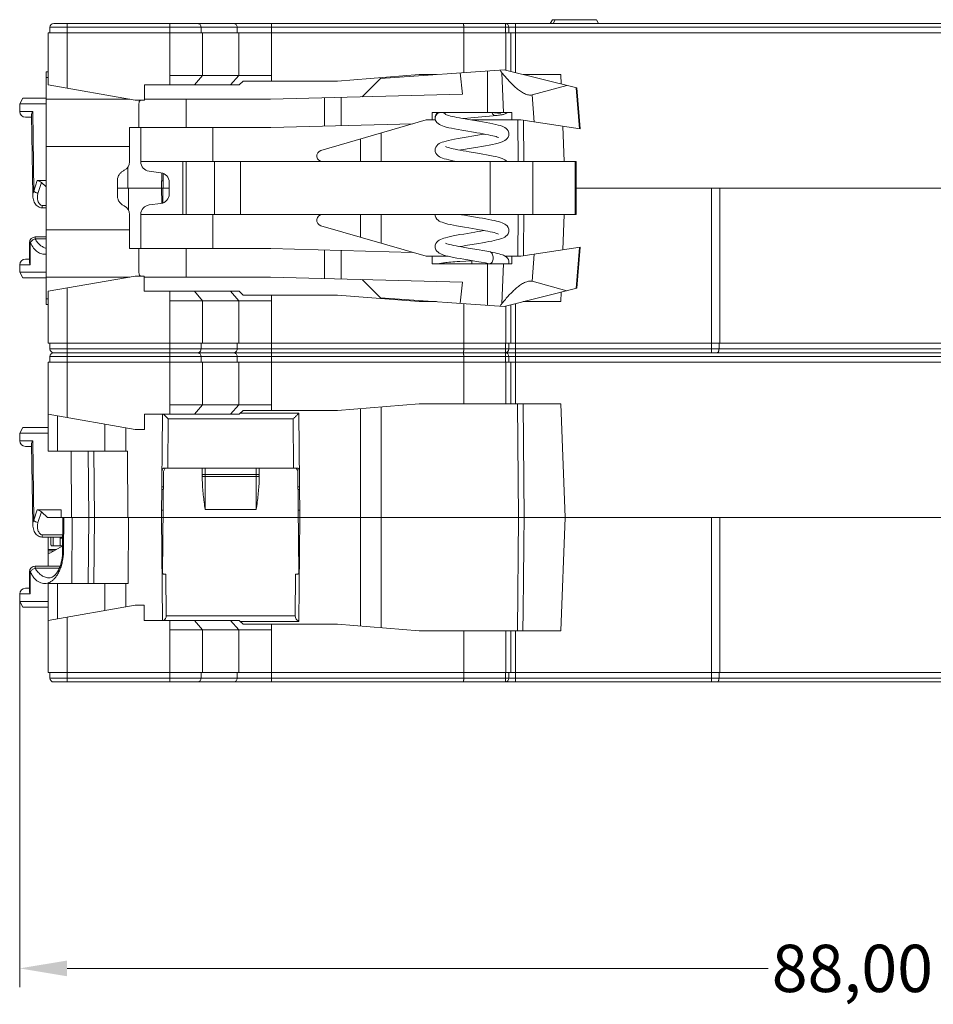
# Model space of a CAD drawing. Units: millimetres. Extents: x -27 to 633, y -79 to 430.
# Drawn here: x 122 to 171, y 312 to 364 of the extents above; entities that cross this region are included whole.
import ezdxf

# ---------------------------------------------------------------- set-up
doc = ezdxf.new("R2010")
doc.units = ezdxf.units.MM
doc.header["$LTSCALE"] = 32.67
doc.layers.get('0').update_dxf_attribs({"linetype": 'CONTINUOUS'})
doc.styles.get("Standard").update_dxf_attribs({"font": 'txt', "width": 0.8})

# ---------------------------------------------------------------- blocks, each defined once
blk = doc.blocks.new('_FILLED')
at = {"color": 0, "linetype": 'ByBlock'}
blk.add_solid([(0, 0), (-1, 0.166), (-1, -0.166)], dxfattribs=at)

msp = doc.modelspace()

# ---------------------------------------------------------------- linework, layer by layer
at = {"color": 7, "linetype": 'Continuous', "lineweight": 0}
for p, q in [((123.907, 363.738), (123.907, 363.438)), ((208.707, 363.738), (123.907, 363.738)), ((208.507, 363.938), (124.107, 363.938)), ((124.807, 360.514), (124.807, 363.938)), ((130.243, 361.188), (130.243, 363.938)), ((131.888, 363.738), (131.888, 363.438)), ((133.793, 363.738), (133.793, 363.438)), ((135.612, 361.188), (135.612, 363.938)), ((145.769, 363.738), (145.769, 363.438)), ((147.986, 363.738), (147.986, 363.438)), ((148.154, 363.738), (148.154, 363.438)), ((148.508, 361.337), (148.508, 363.938)), ((150.337, 363.938), (150.455, 364.138)), ((150.455, 364.138), (152.78, 364.138)), ((150.488, 363.938), (150.598, 364.138)), ((152.78, 364.138), (152.895, 363.938)), ((123.807, 360.688), (123.807, 363.438)), ((123.807, 363.438), (208.807, 363.438)), ((131.975, 361.188), (131.975, 363.438)), ((133.88, 361.188), (133.88, 363.438)), ((145.777, 361.339), (145.777, 363.438)), ((148.001, 361.464), (148.001, 363.438)), ((148.254, 361.401), (148.254, 363.438)), ((123.707, 349.088), (123.707, 361.388)), ((123.807, 361.388), (123.707, 361.388)), ((130.243, 361.188), (130.243, 360.688)), ((130.243, 361.188), (135.612, 361.188)), ((131.542, 360.688), (131.975, 361.188)), ((133.447, 360.688), (133.88, 361.188)), ((135.612, 360.888), (135.612, 361.188)), ((143.407, 361.238), (139.107, 360.888)), ((141.366, 361.03), (147.907, 361.488)), ((144.332, 361.238), (143.407, 361.238)), ((145.579, 361.325), (145.707, 360.203)), ((147.027, 361.426), (147.027, 359.238)), ((147.869, 359.238), (147.786, 361.337)), ((147.907, 361.488), (151.748, 360.528)), ((148.907, 361.238), (150.907, 361.238)), ((150.925, 360.733), (150.907, 361.238)), ((123.807, 361.088), (123.707, 361.088)), ((123.807, 360.688), (128.407, 359.888)), ((128.9, 359.888), (128.907, 360.688)), ((128.907, 360.688), (133.907, 360.688)), ((133.907, 360.688), (134.107, 360.888)), ((134.107, 360.888), (139.107, 360.888)), ((141.366, 361.03), (140.407, 360.065)), ((141.366, 361.03), (141.366, 361.072)), ((151.215, 360.661), (149.383, 360.165)), ((135.565, 359.938), (145.707, 360.203)), ((149.383, 360.165), (149.496, 358.73)), ((151.709, 360.537), (151.879, 358.371)), ((151.918, 358.365), (151.748, 360.528)), ((122.48, 359.988), (122.307, 359.688)), ((122.307, 359.288), (122.307, 359.688)), ((123.707, 359.688), (122.307, 359.688)), ((123.707, 359.988), (122.48, 359.988)), ((128.12, 359.938), (123.707, 359.938)), ((128.407, 359.888), (128.9, 359.888)), ((128.607, 359.683), (128.607, 358.438)), ((128.901, 359.938), (135.565, 359.938)), ((131.107, 359.938), (131.107, 358.438)), ((138.407, 360.012), (138.407, 358.512)), ((139.287, 360.035), (139.287, 358.535)), ((122.307, 359.285), (122.994, 359.285)), ((122.994, 354.867), (122.93, 359.097)), ((123.057, 355.082), (122.994, 359.285)), ((144.107, 359.238), (144.107, 358.838)), ((144.107, 359.238), (148.307, 359.238)), ((144.299, 359.11), (144.265, 359.018)), ((144.352, 359.187), (144.299, 359.11)), ((144.408, 359.238), (144.352, 359.187)), ((144.801, 359.133), (144.8, 359.133)), ((144.821, 359.123), (144.801, 359.133)), ((144.86, 359.108), (144.821, 359.123)), ((144.915, 359.089), (144.86, 359.108)), ((144.985, 359.069), (144.915, 359.089)), ((145.07, 359.047), (144.985, 359.069)), ((145.169, 359.024), (145.07, 359.047)), ((146.732, 359.01), (147.322, 359.062)), ((147.19, 359.238), (147.272, 359.231)), ((147.272, 359.231), (147.339, 359.226)), ((147.322, 359.062), (147.478, 359.076)), ((147.339, 359.226), (147.401, 359.22)), ((147.401, 359.22), (147.458, 359.214)), ((147.458, 359.214), (147.511, 359.209)), ((147.478, 359.076), (147.541, 359.082)), ((147.511, 359.209), (147.558, 359.204)), ((147.541, 359.082), (147.608, 359.089)), ((147.558, 359.204), (147.599, 359.199)), ((147.599, 359.199), (147.635, 359.194)), ((147.608, 359.089), (147.667, 359.096)), ((147.635, 359.194), (147.665, 359.19)), ((147.665, 359.19), (147.689, 359.186)), ((147.667, 359.096), (147.719, 359.103)), ((147.689, 359.186), (147.706, 359.182)), ((147.706, 359.182), (147.716, 359.18)), ((147.716, 359.18), (147.716, 359.18)), ((147.719, 359.103), (147.765, 359.11)), ((147.765, 359.11), (147.806, 359.117)), ((147.806, 359.117), (147.844, 359.124)), ((147.844, 359.124), (147.879, 359.133)), ((147.879, 359.133), (147.915, 359.144)), ((147.915, 359.144), (147.954, 359.159)), ((147.954, 359.159), (147.998, 359.182)), ((147.998, 359.182), (148.046, 359.217)), ((148.046, 359.217), (148.066, 359.238)), ((148.307, 358.838), (148.307, 359.238)), ((122.931, 358.988), (122.607, 358.988)), ((135.585, 358.438), (143.079, 358.634)), ((138.224, 357.226), (143.782, 358.838)), ((143.782, 358.838), (144.276, 358.838)), ((144.265, 359.018), (144.257, 358.944)), ((144.257, 358.944), (144.263, 358.883)), ((144.263, 358.883), (144.286, 358.805)), ((144.286, 358.805), (144.311, 358.756)), ((144.311, 358.755), (144.311, 358.756)), ((144.311, 358.755), (144.351, 358.702)), ((144.351, 358.702), (144.414, 358.643)), ((144.414, 358.643), (144.484, 358.596)), ((144.484, 358.596), (144.56, 358.558)), ((144.56, 358.558), (144.644, 358.524)), ((144.644, 358.524), (144.74, 358.493)), ((145.281, 358.999), (145.169, 359.024)), ((145.406, 358.974), (145.281, 358.999)), ((145.542, 358.949), (145.406, 358.974)), ((145.69, 358.922), (145.542, 358.949)), ((145.848, 358.894), (145.69, 358.922)), ((145.741, 358.913), (145.809, 358.921)), ((145.809, 358.921), (145.97, 358.938)), ((146.015, 358.866), (145.848, 358.894)), ((145.97, 358.938), (146.143, 358.956)), ((146.56, 358.776), (146.015, 358.866)), ((146.143, 358.956), (146.33, 358.974)), ((146.187, 358.838), (148.782, 358.838)), ((146.33, 358.974), (146.528, 358.992)), ((146.528, 358.992), (146.732, 359.01)), ((146.755, 358.742), (146.56, 358.776)), ((146.952, 358.707), (146.755, 358.742)), ((147.141, 358.672), (146.952, 358.707)), ((147.313, 358.637), (147.141, 358.672)), ((147.464, 358.603), (147.313, 358.637)), ((147.592, 358.57), (147.464, 358.603)), ((147.701, 358.538), (147.592, 358.57)), ((147.793, 358.506), (147.701, 358.538)), ((148.628, 358.838), (148.647, 356.638)), ((148.782, 358.838), (151.918, 358.365)), ((148.947, 356.638), (148.928, 358.816)), ((128.107, 356.625), (128.107, 358.438)), ((135.585, 358.438), (128.107, 358.438)), ((128.707, 356.625), (128.707, 358.438)), ((132.507, 358.438), (132.507, 356.638)), ((141.414, 356.638), (141.412, 358.151)), ((144.74, 358.493), (144.85, 358.461)), ((144.85, 358.461), (144.977, 358.43)), ((144.977, 358.43), (145.123, 358.398)), ((145.123, 358.398), (145.289, 358.364)), ((145.289, 358.364), (145.476, 358.329)), ((145.476, 358.329), (145.677, 358.293)), ((145.677, 358.293), (145.883, 358.258)), ((145.883, 358.258), (146.28, 358.193)), ((146.311, 358.002), (145.892, 357.932)), ((146.28, 358.193), (146.463, 358.162)), ((146.507, 358.034), (146.311, 358.002)), ((146.463, 358.162), (146.635, 358.133)), ((146.688, 358.065), (146.507, 358.034)), ((146.635, 358.133), (146.795, 358.104)), ((146.849, 358.094), (146.688, 358.065)), ((146.795, 358.104), (146.943, 358.077)), ((146.943, 358.077), (147.079, 358.051)), ((147.079, 358.051), (147.2, 358.025)), ((147.2, 358.025), (147.308, 358.001)), ((147.308, 358.001), (147.4, 357.978)), ((147.873, 358.473), (147.793, 358.506)), ((147.944, 358.435), (147.873, 358.473)), ((148.01, 358.389), (147.944, 358.435)), ((148.07, 358.33), (148.01, 358.389)), ((148.119, 358.256), (148.07, 358.33)), ((148.15, 358.167), (148.119, 358.256)), ((148.12, 357.937), (148.15, 358.025)), ((148.157, 358.094), (148.15, 358.167)), ((148.15, 358.025), (148.157, 358.095)), ((151.073, 356.638), (151.006, 358.503)), ((140.314, 356.638), (140.313, 357.832)), ((144.344, 357.479), (144.295, 357.403)), ((144.405, 357.539), (144.344, 357.479)), ((144.473, 357.586), (144.405, 357.539)), ((144.546, 357.625), (144.473, 357.586)), ((144.629, 357.659), (144.546, 357.625)), ((144.724, 357.691), (144.629, 357.659)), ((144.835, 357.724), (144.724, 357.691)), ((144.966, 357.756), (144.835, 357.724)), ((145.118, 357.79), (144.966, 357.756)), ((145.289, 357.825), (145.118, 357.79)), ((145.479, 357.86), (145.289, 357.825)), ((145.681, 357.896), (145.479, 357.86)), ((145.892, 357.932), (145.681, 357.896)), ((146.917, 357.475), (147.108, 357.511)), ((147.108, 357.511), (147.286, 357.546)), ((147.286, 357.546), (147.445, 357.582)), ((147.4, 357.978), (147.477, 357.956)), ((147.445, 357.582), (147.583, 357.616)), ((147.477, 357.956), (147.537, 357.937)), ((147.537, 357.937), (147.582, 357.92)), ((147.582, 357.92), (147.608, 357.909)), ((147.583, 357.616), (147.698, 357.65)), ((147.608, 357.909), (147.611, 357.907)), ((147.698, 357.65), (147.794, 357.683)), ((147.794, 357.683), (147.875, 357.717)), ((147.875, 357.717), (147.946, 357.755)), ((147.946, 357.755), (148.012, 357.802)), ((148.012, 357.802), (148.072, 357.862)), ((148.072, 357.862), (148.12, 357.937)), ((128.107, 357.438), (123.707, 357.438)), ((144.264, 357.314), (144.257, 357.244)), ((144.257, 357.245), (144.264, 357.174)), ((144.295, 357.403), (144.264, 357.314)), ((144.264, 357.174), (144.295, 357.085)), ((144.295, 357.085), (144.347, 357.007)), ((144.347, 357.007), (144.412, 356.944)), ((144.807, 357.43), (144.804, 357.431)), ((144.835, 357.418), (144.807, 357.43)), ((144.88, 357.401), (144.835, 357.418)), ((144.941, 357.382), (144.88, 357.401)), ((145.017, 357.361), (144.941, 357.382)), ((145.106, 357.338), (145.017, 357.361)), ((145.209, 357.315), (145.106, 357.338)), ((145.323, 357.291), (145.209, 357.315)), ((145.45, 357.266), (145.323, 357.291)), ((145.588, 357.24), (145.45, 357.266)), ((145.565, 357.244), (145.615, 357.254)), ((145.736, 357.214), (145.588, 357.24)), ((145.615, 357.254), (145.775, 357.282)), ((145.893, 357.187), (145.736, 357.214)), ((145.775, 357.282), (145.946, 357.311)), ((146.059, 357.159), (145.893, 357.187)), ((145.946, 357.311), (146.516, 357.406)), ((146.597, 357.069), (146.059, 357.159)), ((146.516, 357.406), (146.718, 357.44)), ((146.785, 357.037), (146.597, 357.069)), ((146.718, 357.44), (146.917, 357.475)), ((146.975, 357.003), (146.785, 357.037)), ((147.158, 356.969), (146.975, 357.003)), ((147.326, 356.934), (147.158, 356.969)), ((128.707, 356.638), (151.707, 356.638)), ((130.929, 353.838), (130.929, 356.638)), ((131.107, 353.838), (131.107, 356.638)), ((132.607, 353.838), (132.607, 356.638)), ((133.979, 353.838), (133.979, 356.638)), ((144.412, 356.944), (144.484, 356.896)), ((144.484, 356.896), (144.562, 356.857)), ((144.562, 356.857), (144.648, 356.823)), ((144.648, 356.823), (144.744, 356.791)), ((144.744, 356.791), (144.853, 356.761)), ((144.853, 356.761), (144.978, 356.73)), ((144.978, 356.73), (145.119, 356.698)), ((145.119, 356.698), (145.279, 356.666)), ((145.279, 356.666), (145.429, 356.638)), ((147.163, 353.838), (147.163, 356.638)), ((147.472, 356.901), (147.326, 356.934)), ((147.598, 356.869), (147.472, 356.901)), ((147.704, 356.837), (147.598, 356.869)), ((147.795, 356.806), (147.704, 356.837)), ((147.875, 356.772), (147.795, 356.806)), ((147.947, 356.733), (147.875, 356.772)), ((148.013, 356.686), (147.947, 356.733)), ((148.061, 356.638), (148.013, 356.686)), ((149.427, 353.838), (149.427, 356.638)), ((151.659, 353.838), (151.659, 356.638)), ((151.707, 353.838), (151.707, 356.638)), ((128.024, 355.238), (128.018, 356.343)), ((129.141, 356.13), (129.773, 356.046)), ((129.809, 355.238), (129.816, 356.036)), ((129.877, 354.456), (129.89, 356.013)), ((123.057, 355.082), (123.237, 355.638)), ((123.237, 355.638), (123.707, 355.638)), ((123.274, 354.96), (123.457, 355.525)), ((123.707, 355.301), (123.457, 355.525)), ((127.473, 354.804), (127.473, 355.671)), ((130.207, 355.55), (130.207, 354.925)), ((127.473, 355.238), (129.883, 355.238)), ((128.062, 355.238), (128.056, 354.068)), ((129.809, 355.238), (129.816, 354.44)), ((130.207, 355.238), (129.883, 355.238)), ((151.707, 355.238), (210.307, 355.238)), ((158.86, 346.538), (158.86, 355.238)), ((159.307, 347.038), (159.307, 355.238)), ((122.994, 354.867), (122.994, 354.843)), ((122.994, 354.843), (123, 354.767)), ((123, 354.767), (123.012, 354.695)), ((123.012, 354.695), (123.028, 354.625)), ((123.028, 354.625), (123.05, 354.559)), ((123.05, 354.559), (123.077, 354.497)), ((123.077, 354.497), (123.108, 354.439)), ((123.108, 354.439), (123.145, 354.385)), ((123.145, 354.385), (123.186, 354.337)), ((129.141, 354.346), (129.773, 354.43)), ((123.186, 354.337), (123.23, 354.295)), ((123.23, 354.295), (123.278, 354.26)), ((123.278, 354.26), (123.328, 354.233)), ((123.328, 354.233), (123.379, 354.214)), ((123.379, 354.214), (123.429, 354.201)), ((123.429, 354.201), (123.481, 354.195)), ((123.481, 354.195), (123.5, 354.195)), ((123.5, 354.195), (123.5, 354.32)), ((123.707, 354.32), (123.5, 354.32)), ((123.707, 354.195), (123.5, 354.195)), ((128.107, 352.038), (128.107, 353.85)), ((128.707, 352.038), (128.707, 353.85)), ((128.707, 353.838), (151.707, 353.838)), ((132.507, 352.038), (132.507, 353.838)), ((140.314, 353.838), (140.312, 352.644)), ((141.414, 353.838), (141.411, 352.325)), ((144.258, 353.838), (144.266, 353.769)), ((145.655, 353.828), (145.603, 353.838)), ((148.647, 353.838), (148.628, 351.638)), ((151.073, 353.838), (151.006, 351.973)), ((144.266, 353.769), (144.299, 353.678)), ((144.299, 353.678), (144.351, 353.602)), ((144.351, 353.602), (144.412, 353.544)), ((144.412, 353.544), (144.479, 353.499)), ((144.479, 353.499), (144.55, 353.463)), ((144.55, 353.463), (144.629, 353.43)), ((144.629, 353.43), (144.719, 353.399)), ((144.719, 353.399), (144.822, 353.369)), ((144.822, 353.369), (144.939, 353.339)), ((144.939, 353.339), (145.072, 353.309)), ((145.815, 353.8), (145.655, 353.828)), ((145.988, 353.771), (145.815, 353.8)), ((146.579, 353.673), (145.988, 353.771)), ((146.767, 353.641), (146.579, 353.673)), ((146.943, 353.609), (146.767, 353.641)), ((147.105, 353.579), (146.943, 353.609)), ((147.254, 353.549), (147.105, 353.579)), ((147.388, 353.52), (147.254, 353.549)), ((147.508, 353.492), (147.388, 353.52)), ((147.615, 353.464), (147.508, 353.492)), ((147.709, 353.436), (147.615, 353.464)), ((147.793, 353.406), (147.709, 353.436)), ((147.868, 353.375), (147.793, 353.406)), ((147.937, 353.339), (147.868, 353.375)), ((148.003, 353.294), (147.937, 353.339)), ((128.107, 353.038), (123.707, 353.038)), ((138.224, 353.25), (143.782, 351.638)), ((145.072, 353.309), (145.224, 353.277)), ((145.224, 353.277), (145.397, 353.244)), ((145.397, 353.244), (145.594, 353.208)), ((145.769, 352.811), (145.57, 352.777)), ((145.594, 353.208), (145.811, 353.171)), ((145.973, 352.846), (145.769, 352.811)), ((145.811, 353.171), (146.032, 353.134)), ((146.169, 352.878), (145.973, 352.846)), ((146.032, 353.134), (146.431, 353.067)), ((146.349, 352.908), (146.169, 352.878)), ((146.517, 352.936), (146.349, 352.908)), ((146.431, 353.067), (146.605, 353.038)), ((146.675, 352.963), (146.517, 352.936)), ((146.605, 353.038), (146.766, 353.01)), ((146.823, 352.99), (146.675, 352.963)), ((146.766, 353.01), (146.913, 352.983)), ((146.849, 352.995), (146.823, 352.99)), ((146.913, 352.983), (147.048, 352.957)), ((147.048, 352.957), (147.171, 352.932)), ((147.171, 352.932), (147.282, 352.907)), ((147.282, 352.907), (147.379, 352.883)), ((147.379, 352.883), (147.461, 352.861)), ((147.461, 352.861), (147.527, 352.841)), ((147.527, 352.841), (147.576, 352.823)), ((147.576, 352.823), (147.606, 352.81)), ((147.606, 352.81), (147.609, 352.808)), ((148.064, 353.236), (148.003, 353.294)), ((148.116, 353.161), (148.064, 353.236)), ((148.064, 352.753), (148.116, 352.828)), ((148.149, 353.069), (148.116, 353.161)), ((148.116, 352.828), (148.149, 352.92)), ((148.157, 352.994), (148.149, 353.069)), ((148.149, 352.92), (148.157, 352.995)), ((122.827, 352.36), (122.817, 351.34)), ((122.867, 352.36), (122.827, 352.36)), ((122.867, 352.36), (122.856, 351.19)), ((123.127, 352.657), (123.127, 352.548)), ((123.707, 352.657), (123.127, 352.657)), ((123.707, 352.548), (123.127, 352.548)), ((144.298, 352.31), (144.265, 352.219)), ((144.35, 352.386), (144.298, 352.31)), ((144.412, 352.444), (144.35, 352.386)), ((144.478, 352.489), (144.412, 352.444)), ((144.549, 352.526), (144.478, 352.489)), ((144.626, 352.558), (144.549, 352.526)), ((144.714, 352.589), (144.626, 352.558)), ((144.815, 352.618), (144.714, 352.589)), ((144.808, 352.329), (144.804, 352.331)), ((144.838, 352.316), (144.808, 352.329)), ((144.932, 352.648), (144.815, 352.618)), ((144.886, 352.299), (144.838, 352.316)), ((144.95, 352.279), (144.886, 352.299)), ((145.064, 352.679), (144.932, 352.648)), ((145.03, 352.257), (144.95, 352.279)), ((145.215, 352.71), (145.064, 352.679)), ((145.384, 352.743), (145.215, 352.71)), ((145.57, 352.777), (145.384, 352.743)), ((145.973, 352.216), (146.563, 352.314)), ((146.563, 352.314), (146.754, 352.346)), ((146.754, 352.346), (146.932, 352.378)), ((146.932, 352.378), (147.096, 352.409)), ((147.096, 352.409), (147.247, 352.438)), ((147.247, 352.438), (147.383, 352.468)), ((147.383, 352.468), (147.505, 352.496)), ((147.505, 352.496), (147.613, 352.525)), ((147.613, 352.525), (147.708, 352.553)), ((147.708, 352.553), (147.792, 352.583)), ((147.792, 352.583), (147.868, 352.614)), ((147.868, 352.614), (147.937, 352.65)), ((147.937, 352.65), (148.003, 352.695)), ((148.003, 352.695), (148.064, 352.753)), ((135.585, 352.038), (128.107, 352.038)), ((128.607, 350.793), (128.607, 352.038)), ((131.107, 350.538), (131.107, 352.038)), ((135.585, 352.038), (143.079, 351.841)), ((138.407, 350.463), (138.407, 351.964)), ((139.287, 350.44), (139.287, 351.941)), ((144.265, 352.219), (144.257, 352.145)), ((144.257, 352.145), (144.265, 352.073)), ((144.265, 352.073), (144.296, 351.982)), ((144.296, 351.982), (144.348, 351.906)), ((144.348, 351.906), (144.411, 351.845)), ((144.411, 351.845), (144.48, 351.799)), ((144.48, 351.799), (144.553, 351.761)), ((144.553, 351.761), (144.634, 351.728)), ((145.126, 352.234), (145.03, 352.257)), ((145.237, 352.209), (145.126, 352.234)), ((145.363, 352.183), (145.237, 352.209)), ((145.503, 352.156), (145.363, 352.183)), ((145.657, 352.128), (145.503, 352.156)), ((145.565, 352.145), (145.641, 352.158)), ((145.641, 352.158), (145.8, 352.186)), ((145.823, 352.099), (145.657, 352.128)), ((145.8, 352.186), (145.973, 352.216)), ((146.001, 352.069), (145.823, 352.099)), ((146.584, 351.972), (146.001, 352.069)), ((146.786, 351.937), (146.584, 351.972)), ((146.986, 351.901), (146.786, 351.937)), ((147.165, 351.867), (146.986, 351.901)), ((147.291, 351.842), (147.165, 351.867)), ((147.423, 351.814), (147.291, 351.842)), ((147.542, 351.787), (147.423, 351.814)), ((147.646, 351.76), (147.542, 351.787)), ((147.735, 351.735), (147.646, 351.76)), ((148.782, 351.638), (151.918, 352.11)), ((151.709, 349.938), (151.879, 352.104)), ((151.748, 349.948), (151.918, 352.11)), ((122.818, 351.488), (122.607, 351.488)), ((144.946, 351.638), (143.782, 351.638)), ((144.107, 351.238), (144.107, 351.638)), ((144.107, 351.238), (148.307, 351.238)), ((144.512, 351.248), (144.483, 351.238)), ((144.552, 351.259), (144.512, 351.248)), ((144.595, 351.268), (144.552, 351.259)), ((144.643, 351.277), (144.595, 351.268)), ((144.634, 351.728), (144.727, 351.697)), ((144.696, 351.285), (144.643, 351.277)), ((144.758, 351.293), (144.696, 351.285)), ((144.727, 351.697), (144.833, 351.666)), ((144.826, 351.301), (144.758, 351.293)), ((144.903, 351.308), (144.826, 351.301)), ((144.833, 351.666), (144.952, 351.636)), ((144.988, 351.316), (144.903, 351.308)), ((144.952, 351.636), (145.086, 351.606)), ((145.083, 351.325), (144.988, 351.316)), ((145.189, 351.333), (145.083, 351.325)), ((145.086, 351.606), (145.235, 351.575)), ((145.305, 351.342), (145.189, 351.333)), ((145.235, 351.575), (145.401, 351.543)), ((145.432, 351.351), (145.305, 351.342)), ((145.401, 351.543), (145.582, 351.51)), ((145.57, 351.36), (145.432, 351.351)), ((145.878, 351.38), (145.57, 351.36)), ((145.582, 351.51), (145.78, 351.476)), ((145.78, 351.476), (145.992, 351.44)), ((146.228, 351.401), (145.878, 351.38)), ((145.992, 351.44), (146.449, 351.365)), ((146.207, 351.4), (146.207, 351.238)), ((146.449, 351.365), (146.685, 351.324)), ((146.685, 351.324), (146.917, 351.282)), ((146.917, 351.282), (147.123, 351.242)), ((147.027, 349.049), (147.027, 351.238)), ((147.123, 351.242), (147.143, 351.238)), ((147.811, 351.71), (147.735, 351.735)), ((147.869, 351.238), (147.786, 349.139)), ((147.875, 351.686), (147.811, 351.71)), ((147.932, 351.659), (147.875, 351.686)), ((147.986, 351.627), (147.932, 351.659)), ((147.968, 351.638), (148.782, 351.638)), ((148.039, 351.585), (147.986, 351.627)), ((148.089, 351.53), (148.039, 351.585)), ((148.129, 351.461), (148.089, 351.53)), ((148.152, 351.383), (148.129, 351.461)), ((148.144, 351.238), (148.149, 351.254)), ((148.149, 351.254), (148.157, 351.326)), ((148.157, 351.326), (148.152, 351.383)), ((148.307, 351.638), (148.307, 351.238)), ((149.383, 350.311), (149.496, 351.745)), ((122.307, 351.19), (122.856, 351.19)), ((122.307, 350.788), (122.307, 351.188)), ((122.48, 350.488), (122.307, 350.788)), ((123.707, 350.788), (122.307, 350.788)), ((123.707, 350.488), (122.48, 350.488)), ((128.12, 350.538), (123.707, 350.538)), ((123.807, 349.788), (128.407, 350.588)), ((128.407, 350.588), (128.88, 350.588)), ((128.88, 350.588), (128.887, 349.788)), ((128.88, 350.538), (135.565, 350.538)), ((135.565, 350.538), (145.707, 350.272)), ((141.366, 349.445), (140.407, 350.411)), ((145.579, 349.15), (145.707, 350.272)), ((151.215, 349.815), (149.383, 350.311)), ((123.807, 347.038), (123.807, 349.788)), ((124.807, 343.114), (124.807, 349.962)), ((128.887, 349.788), (133.907, 349.788)), ((130.243, 349.788), (130.243, 349.288)), ((131.975, 349.288), (131.542, 349.788)), ((133.88, 349.288), (133.447, 349.788)), ((133.907, 349.788), (134.107, 349.588)), ((147.907, 348.988), (151.748, 349.948)), ((150.925, 349.742), (150.907, 349.238)), ((123.807, 349.388), (123.707, 349.388)), ((130.243, 343.788), (130.243, 349.288)), ((130.243, 349.288), (135.612, 349.288)), ((131.975, 349.288), (131.975, 347.038)), ((133.88, 349.288), (133.88, 347.038)), ((134.107, 349.588), (139.107, 349.588)), ((135.612, 349.588), (135.612, 349.288)), ((135.612, 343.788), (135.612, 349.288)), ((139.107, 349.588), (143.407, 349.238)), ((141.366, 349.445), (141.366, 349.404)), ((141.366, 349.445), (147.907, 348.988)), ((144.332, 349.238), (143.407, 349.238)), ((150.907, 349.238), (148.907, 349.238)), ((123.807, 349.088), (123.707, 349.088)), ((145.777, 349.137), (145.777, 347.038)), ((148.001, 347.038), (148.001, 349.011)), ((148.254, 347.038), (148.254, 349.074)), ((148.508, 343.838), (148.508, 349.138)), ((123.807, 347.038), (208.807, 347.038)), ((123.907, 346.738), (123.907, 347.038)), ((123.907, 346.738), (208.707, 346.738)), ((131.888, 346.738), (131.888, 347.038)), ((133.793, 346.738), (133.793, 347.038)), ((145.769, 346.738), (145.769, 347.038)), ((147.986, 346.738), (147.986, 347.038)), ((148.154, 346.738), (148.154, 347.038)), ((159.26, 346.738), (159.26, 347.038)), ((123.807, 341.338), (123.807, 346.038)), ((123.807, 346.038), (208.807, 346.038)), ((123.907, 346.338), (123.907, 346.038)), ((208.707, 346.338), (123.907, 346.338)), ((208.507, 346.538), (124.107, 346.538)), ((131.888, 346.338), (131.888, 346.038)), ((131.975, 343.788), (131.975, 346.038)), ((133.793, 346.338), (133.793, 346.038)), ((133.88, 343.788), (133.88, 346.038)), ((145.769, 346.338), (145.769, 346.038)), ((145.777, 343.838), (145.777, 346.038)), ((147.986, 346.338), (147.986, 346.038)), ((148.001, 343.838), (148.001, 346.038)), ((148.154, 346.338), (148.154, 346.038)), ((148.254, 343.838), (148.254, 346.038)), ((130.243, 343.788), (130.243, 343.288)), ((130.243, 343.788), (135.612, 343.788)), ((131.542, 343.288), (131.975, 343.788)), ((133.447, 343.288), (133.88, 343.788)), ((133.907, 343.288), (134.107, 343.488)), ((134.107, 343.488), (139.107, 343.488)), ((135.612, 343.488), (135.612, 343.788)), ((143.407, 343.838), (139.107, 343.488)), ((140.316, 337.838), (140.308, 343.585)), ((141.416, 337.838), (141.408, 343.675)), ((148.254, 343.838), (143.407, 343.838)), ((148.261, 343.838), (150.907, 343.838)), ((148.607, 343.838), (148.66, 337.838)), ((148.96, 337.838), (148.907, 343.838)), ((151.123, 337.838), (150.907, 343.838)), ((123.807, 343.288), (128.407, 342.488)), ((124.307, 341.338), (124.307, 343.201)), ((128.9, 342.488), (128.907, 343.288)), ((128.907, 343.288), (133.907, 343.288)), ((129.809, 337.838), (129.857, 343.288)), ((130.132, 340.438), (130.155, 343.04)), ((136.76, 343.04), (130.155, 343.04)), ((137.057, 343.338), (133.957, 343.338)), ((136.783, 340.438), (136.76, 343.04)), ((137.105, 337.838), (137.057, 343.338)), ((122.48, 342.588), (122.307, 342.288)), ((123.807, 342.588), (122.48, 342.588)), ((126.811, 341.338), (126.809, 342.766)), ((127.911, 341.338), (127.909, 342.574)), ((128.407, 342.488), (128.9, 342.488)), ((122.307, 341.888), (122.307, 342.288)), ((123.807, 342.288), (122.307, 342.288)), ((122.307, 341.885), (122.994, 341.885)), ((123.057, 337.682), (122.994, 341.885)), ((122.931, 341.588), (122.607, 341.588)), ((122.994, 337.467), (122.93, 341.697)), ((123.807, 341.338), (128.006, 341.338)), ((125.035, 341.338), (125.053, 337.838)), ((125.961, 337.838), (125.931, 341.338)), ((126.231, 341.338), (126.261, 337.838)), ((128.024, 337.838), (128.006, 341.338)), ((129.936, 340.325), (130.002, 340.438)), ((129.938, 340.438), (136.977, 340.438)), ((131.957, 339.788), (131.957, 340.438)), ((132.107, 338.256), (132.107, 340.438)), ((134.807, 340.438), (134.807, 338.256)), ((134.957, 340.438), (134.957, 339.788)), ((136.978, 340.325), (136.913, 340.438)), ((129.857, 334.862), (129.904, 340.207)), ((134.807, 340.11), (132.107, 340.11)), ((134.807, 339.998), (132.107, 339.998)), ((137.057, 334.862), (137.01, 340.207)), ((129.823, 339.447), (129.897, 339.447)), ((137.017, 339.447), (137.091, 339.447)), ((123.057, 337.682), (123.237, 338.238)), ((123.237, 338.238), (124.498, 338.238)), ((124.498, 338.238), (124.501, 337.838)), ((134.807, 338.256), (132.107, 338.256)), ((123.274, 337.56), (123.457, 338.125)), ((123.779, 337.838), (123.457, 338.125)), ((123.779, 337.838), (129.883, 337.838)), ((124.595, 337.773), (124.577, 336.041)), ((124.595, 337.772), (124.598, 337.838)), ((124.636, 337.838), (124.618, 336.04)), ((125.07, 334.338), (125.088, 337.838)), ((125.931, 334.338), (125.961, 337.838)), ((126.231, 334.338), (126.261, 337.838)), ((128.062, 337.838), (128.045, 334.338)), ((129.809, 337.838), (129.857, 332.388)), ((137.031, 337.838), (129.883, 337.838)), ((137.031, 337.838), (210.307, 337.838)), ((137.105, 337.838), (137.057, 332.338)), ((140.315, 337.838), (140.308, 332.09)), ((141.415, 337.838), (141.407, 332)), ((148.66, 337.838), (148.607, 331.838)), ((148.96, 337.838), (148.955, 337.328)), ((151.123, 337.838), (150.907, 331.838)), ((158.86, 329.138), (158.86, 337.838)), ((159.307, 329.638), (159.307, 337.838)), ((122.994, 337.467), (122.994, 337.443)), ((122.994, 337.443), (123, 337.367)), ((123, 337.367), (123.012, 337.295)), ((123.012, 337.295), (123.028, 337.225)), ((123.028, 337.225), (123.05, 337.159)), ((123.05, 337.159), (123.077, 337.097)), ((123.077, 337.097), (123.108, 337.039)), ((123.108, 337.039), (123.145, 336.985)), ((123.145, 336.985), (123.186, 336.937)), ((123.186, 336.937), (123.23, 336.895)), ((123.23, 336.895), (123.278, 336.86)), ((123.278, 336.86), (123.328, 336.833)), ((123.328, 336.833), (123.379, 336.814)), ((123.379, 336.814), (123.429, 336.801)), ((123.429, 336.801), (123.481, 336.795)), ((123.481, 336.795), (123.5, 336.795)), ((123.5, 336.795), (123.5, 336.92)), ((124.586, 336.92), (123.5, 336.92)), ((124.585, 336.795), (123.5, 336.795)), ((123.807, 335.257), (123.807, 336.795)), ((124.453, 336.738), (124.584, 336.738)), ((124.58, 336.326), (123.907, 335.938)), ((123.965, 336.338), (124.58, 336.338)), ((123.807, 336.138), (124.254, 336.138)), ((123.807, 336.068), (124.132, 336.068)), ((123.807, 335.938), (123.907, 335.938)), ((124.551, 335.699), (124.532, 335.581)), ((124.566, 335.818), (124.551, 335.699)), ((124.574, 335.939), (124.566, 335.818)), ((124.577, 336.041), (124.574, 335.939)), ((124.618, 336.04), (124.577, 336.041)), ((123.127, 335.257), (123.127, 335.148)), ((124.443, 335.257), (123.127, 335.257)), ((124.4, 335.148), (123.127, 335.148)), ((124.399, 335.146), (124.355, 335.052)), ((124.44, 335.247), (124.399, 335.146)), ((124.476, 335.354), (124.44, 335.247)), ((124.506, 335.466), (124.476, 335.354)), ((124.532, 335.581), (124.506, 335.466)), ((122.827, 334.96), (122.817, 333.94)), ((122.867, 334.96), (122.827, 334.96)), ((122.867, 334.96), (122.856, 333.79)), ((123.917, 334.64), (123.878, 334.638)), ((123.879, 334.638), (123.878, 334.638)), ((123.97, 334.653), (123.917, 334.64)), ((124.025, 334.677), (123.97, 334.653)), ((124.082, 334.712), (124.025, 334.677)), ((124.14, 334.759), (124.082, 334.712)), ((124.198, 334.818), (124.14, 334.759)), ((124.253, 334.887), (124.198, 334.818)), ((124.306, 334.965), (124.253, 334.887)), ((124.355, 335.052), (124.306, 334.965)), ((129.938, 334.838), (130.035, 334.838)), ((130.035, 334.838), (130.055, 332.638)), ((136.879, 334.838), (136.86, 332.638)), ((136.879, 334.838), (136.976, 334.838)), ((122.818, 334.088), (122.607, 334.088)), ((123.807, 329.638), (123.807, 334.338)), ((123.807, 334.338), (128.045, 334.338)), ((124.307, 332.475), (124.307, 334.338)), ((126.81, 334.338), (126.809, 332.91)), ((127.91, 334.338), (127.909, 333.101)), ((122.307, 333.79), (122.856, 333.79)), ((122.307, 333.388), (122.307, 333.788)), ((122.48, 333.088), (122.307, 333.388)), ((123.807, 333.388), (122.307, 333.388)), ((123.807, 333.088), (122.48, 333.088)), ((123.807, 332.388), (128.407, 333.188)), ((128.407, 333.188), (128.88, 333.188)), ((128.88, 333.188), (128.887, 332.388)), ((124.807, 329.138), (124.807, 332.562)), ((130.055, 332.638), (136.86, 332.638)), ((128.887, 332.388), (133.907, 332.388)), ((130.243, 332.388), (130.243, 331.888)), ((131.975, 331.888), (131.542, 332.388)), ((133.88, 331.888), (133.447, 332.388)), ((133.907, 332.388), (134.107, 332.188)), ((133.957, 332.338), (137.057, 332.338)), ((134.107, 332.188), (139.107, 332.188)), ((135.612, 332.188), (135.612, 331.888)), ((139.107, 332.188), (143.407, 331.838)), ((130.243, 329.138), (130.243, 331.888)), ((130.243, 331.888), (135.612, 331.888)), ((131.975, 331.888), (131.975, 329.638)), ((133.88, 331.888), (133.88, 329.638)), ((135.612, 329.138), (135.612, 331.888)), ((143.407, 331.838), (148.254, 331.838)), ((145.777, 331.838), (145.777, 329.638)), ((148.001, 329.638), (148.001, 331.838)), ((148.254, 329.638), (148.254, 331.838)), ((148.261, 331.838), (150.907, 331.838)), ((148.508, 329.138), (148.508, 331.838)), ((123.807, 329.638), (208.807, 329.638)), ((123.907, 329.338), (123.907, 329.638)), ((131.888, 329.338), (131.888, 329.638)), ((133.793, 329.338), (133.793, 329.638)), ((145.769, 329.338), (145.769, 329.638)), ((147.986, 329.338), (147.986, 329.638)), ((148.154, 329.338), (148.154, 329.638)), ((159.26, 329.338), (159.26, 329.638)), ((123.907, 329.338), (208.707, 329.338)), ((124.107, 329.138), (208.507, 329.138))]:
    msp.add_line(p, q, dxfattribs=at)
at = {"color": 7, "lineweight": 0}
for p, q in [((122.307, 333.388), (122.307, 313.001)), ((124.807, 314.001), (161.849, 314.001))]:
    msp.add_line(p, q, dxfattribs=at)
at = {"color": 7, "linetype": 'Continuous', "lineweight": 0}
for centre, radius, start, end in [((124.107, 363.738), 0.2, 90, 180), ((147.954, 363.738), 0.2, 0, 90), ((155.152, 366.658), 9.087, 214.7959, 215.8448), ((122.607, 359.288), 0.3, 180, 270), ((144.579, 358.923), 0.313, 43.5055, 44.9479), ((144.578, 358.922), 0.314, 41.1989, 43.5052), ((144.572, 358.921), 0.308, 175.8603, 179.9899), ((138.307, 356.938), 0.3, 106.1721, 270), ((127.607, 356.625), 0.5, 296.3196, 360), ((129.207, 356.625), 0.5, 180, 262.4054), ((129.707, 355.55), 0.5, 0, 82.4054), ((129.707, 354.925), 0.5, 277.5946, 360), ((127.607, 353.85), 0.5, 0, 63.6804), ((129.207, 353.85), 0.5, 97.5946, 180), ((138.307, 353.538), 0.3, 90, 253.8279), ((123.127, 352.357), 0.3, 89.9999, 179.4227), ((122.607, 351.188), 0.3, 90, 180), ((155.152, 343.818), 9.087, 144.1552, 145.2041), ((124.107, 346.738), 0.2, 180, 270), ((147.954, 346.738), 0.2, 270, 360), ((124.107, 346.338), 0.2, 90, 180), ((147.954, 346.338), 0.2, 0, 90), ((122.607, 341.888), 0.3, 180, 270), ((130.144, 340.205), 0.24, 150, 179.5), ((136.77, 340.205), 0.24, 0.5, 30), ((129.857, 340.958), 1.654, 268.7778, 271.3539), ((137.057, 340.958), 1.654, 268.6461, 271.2222), ((123.127, 334.957), 0.3, 89.9999, 179.4227), ((122.607, 333.788), 0.3, 90, 180), ((124.107, 329.338), 0.2, 180, 270), ((147.954, 329.338), 0.2, 270, 360)]:
    msp.add_arc(centre, radius, start, end, dxfattribs=at)
for centre, major_axis, ratio, start_param, end_param in [((123.388, 355.438), (-0.199, 0.183), 0.410641, -1.539554, -0.421418), ((129.857, 356.138), (0, 0.52), 0.57735, -3.291185, -3.04263), ((148.612, 349.74), (0.252, 20.571), 0.014147, -1.477178, -1.370073), ((123.388, 338.038), (-0.199, 0.183), 0.410641, -1.539554, -0.421418), ((129.857, 338.738), (0, 0.52), 0.57735, -3.291185, -3.04263), ((137.057, 338.738), (0, 0.52), 0.57735, -3.240571, -2.991937), ((148.612, 332.34), (0.252, 20.571), 0.014147, -1.595032, -1.325711), ((129.755, 332.638), (0.214, -0.212), 0.991311, -0.204035, 0.785398), ((137.16, 332.638), (0.214, 0.212), 0.991311, 2.356194, 3.587154)]:
    msp.add_ellipse(centre, major_axis=major_axis, ratio=ratio, start_param=start_param, end_param=end_param, dxfattribs=at)
for points, knots in [([(131.715, 363.938), (131.738, 363.938), (131.784, 363.927), (131.842, 363.881), (131.879, 363.815), (131.888, 363.764), (131.888, 363.738)], [0, 0, 0, 0, 0.233216, 0.4766, 0.733673, 1, 1, 1, 1]), ([(133.62, 363.938), (133.643, 363.938), (133.69, 363.927), (133.747, 363.881), (133.785, 363.815), (133.793, 363.764), (133.793, 363.738)], [0, 0, 0, 0, 0.233216, 0.4766, 0.733673, 1, 1, 1, 1]), ([(145.753, 363.938), (145.754, 363.938), (145.755, 363.936), (145.758, 363.931), (145.76, 363.92), (145.763, 363.902), (145.765, 363.877), (145.767, 363.848), (145.768, 363.813), (145.769, 363.776), (145.769, 363.751), (145.769, 363.738)], [0, 0, 0, 0, 0.009058, 0.025177, 0.083251, 0.175532, 0.299046, 0.449303, 0.620666, 0.806601, 1, 1, 1, 1]), ([(147.954, 363.938), (147.956, 363.938), (147.96, 363.934), (147.964, 363.929), (147.968, 363.919), (147.972, 363.902), (147.977, 363.877), (147.981, 363.847), (147.985, 363.8), (147.986, 363.763), (147.986, 363.738)], [0, 0, 0, 0, 0.035168, 0.062462, 0.097454, 0.190752, 0.31337, 0.461317, 0.629304, 1, 1, 1, 1]), ([(147.786, 361.337), (147.846, 361.262), (147.967, 361.115), (148.156, 360.902), (148.353, 360.7), (148.557, 360.515), (148.734, 360.378), (148.88, 360.285), (148.987, 360.228), (149.093, 360.185), (149.196, 360.157), (149.293, 360.149), (149.355, 360.157), (149.383, 360.165)], [0, 0, 0, 0, 0.139537, 0.278415, 0.415898, 0.550769, 0.680847, 0.74302, 0.802417, 0.858282, 0.909917, 0.957005, 1, 1, 1, 1]), ([(128.607, 359.683), (128.607, 359.705), (128.61, 359.747), (128.623, 359.805), (128.647, 359.854), (128.67, 359.879), (128.683, 359.889)], [0, 0, 0, 0, 0.294774, 0.552189, 0.781928, 1, 1, 1, 1]), ([(122.93, 359.097), (122.929, 359.127), (122.944, 359.194), (122.974, 359.254), (122.994, 359.285)], [0, 0, 0, 0, 0.458171, 1, 1, 1, 1]), ([(144.265, 358.943), (144.268, 358.973), (144.281, 359.032), (144.337, 359.138), (144.462, 359.233), (144.619, 359.243), (144.731, 359.201), (144.779, 359.165), (144.8, 359.144)], [0, 0, 0, 0, 0.125992, 0.251772, 0.500507, 0.748884, 0.874376, 1, 1, 1, 1]), ([(147.251, 359.233), (147.262, 359.208), (147.289, 359.163), (147.344, 359.11), (147.409, 359.078), (147.456, 359.074), (147.478, 359.076)], [0, 0, 0, 0, 0.275166, 0.531103, 0.769919, 1, 1, 1, 1]), ([(144.311, 358.756), (144.296, 358.781), (144.273, 358.834), (144.265, 358.892), (144.265, 358.921)], [0, 0, 0, 0, 0.499831, 1, 1, 1, 1]), ([(127.473, 355.671), (127.473, 355.725), (127.494, 355.834), (127.573, 355.978), (127.688, 356.095), (127.78, 356.153), (127.829, 356.177)], [0, 0, 0, 0, 0.249613, 0.499546, 0.749703, 1, 1, 1, 1]), ([(122.994, 354.867), (122.993, 354.904), (123.003, 354.98), (123.036, 355.05), (123.057, 355.082)], [0, 0, 0, 0, 0.487711, 1, 1, 1, 1]), ([(123.057, 355.082), (123.068, 355.068), (123.096, 355.041), (123.166, 354.994), (123.229, 354.97), (123.274, 354.96)], [0, 0, 0, 0, 0.211214, 0.456989, 1, 1, 1, 1]), ([(123.5, 354.32), (123.482, 354.32), (123.448, 354.326), (123.402, 354.351), (123.365, 354.384), (123.325, 354.435), (123.288, 354.505), (123.26, 354.594), (123.245, 354.686), (123.242, 354.778), (123.25, 354.87), (123.264, 354.93), (123.274, 354.96)], [0, 0, 0, 0, 0.069321, 0.136784, 0.202196, 0.266072, 0.390795, 0.513487, 0.635181, 0.75649, 0.877909, 1, 1, 1, 1]), ([(127.473, 354.804), (127.473, 354.75), (127.494, 354.641), (127.573, 354.498), (127.688, 354.381), (127.78, 354.322), (127.829, 354.298)], [0, 0, 0, 0, 0.249613, 0.499546, 0.749703, 1, 1, 1, 1]), ([(122.867, 352.36), (122.892, 352.405), (122.951, 352.464), (123.045, 352.519), (123.099, 352.54), (123.127, 352.548)], [0, 0, 0, 0, 0.469944, 0.734417, 1, 1, 1, 1]), ([(123.707, 351.747), (123.669, 351.741), (123.591, 351.737), (123.473, 351.755), (123.358, 351.797), (123.246, 351.864), (123.139, 351.954), (122.999, 352.112), (122.916, 352.256), (122.867, 352.36)], [0, 0, 0, 0, 0.104192, 0.209, 0.317616, 0.432925, 0.557329, 0.692666, 1, 1, 1, 1]), ([(123.707, 352.059), (123.652, 352.073), (123.54, 352.117), (123.385, 352.221), (123.243, 352.366), (123.164, 352.484), (123.127, 352.548)], [0, 0, 0, 0, 0.220594, 0.456757, 0.71496, 1, 1, 1, 1]), ([(147.325, 351.555), (147.325, 351.592), (147.317, 351.664), (147.29, 351.748), (147.257, 351.803), (147.229, 351.834), (147.199, 351.857), (147.176, 351.865), (147.165, 351.867)], [0, 0, 0, 0, 0.300974, 0.576328, 0.698646, 0.809254, 0.908864, 1, 1, 1, 1]), ([(122.817, 351.34), (122.817, 351.315), (122.825, 351.263), (122.844, 351.215), (122.856, 351.19)], [0, 0, 0, 0, 0.475676, 1, 1, 1, 1]), ([(147.123, 351.242), (147.135, 351.239), (147.162, 351.239), (147.2, 351.253), (147.236, 351.28), (147.279, 351.336), (147.315, 351.429), (147.325, 351.511), (147.325, 351.555)], [0, 0, 0, 0, 0.091438, 0.186274, 0.291475, 0.41028, 0.68751, 1, 1, 1, 1]), ([(128.607, 350.793), (128.607, 350.77), (128.61, 350.728), (128.623, 350.67), (128.647, 350.621), (128.67, 350.596), (128.683, 350.586)], [0, 0, 0, 0, 0.294774, 0.552189, 0.781928, 1, 1, 1, 1]), ([(147.786, 349.139), (147.846, 349.213), (147.967, 349.36), (148.156, 349.573), (148.353, 349.775), (148.557, 349.961), (148.734, 350.098), (148.88, 350.19), (148.987, 350.247), (149.093, 350.291), (149.196, 350.318), (149.293, 350.327), (149.355, 350.318), (149.383, 350.311)], [0, 0, 0, 0, 0.139537, 0.278415, 0.415898, 0.550769, 0.680847, 0.74302, 0.802417, 0.858282, 0.909917, 0.957005, 1, 1, 1, 1]), ([(131.715, 346.538), (131.738, 346.538), (131.784, 346.549), (131.842, 346.594), (131.879, 346.66), (131.888, 346.712), (131.888, 346.738)], [0, 0, 0, 0, 0.233217, 0.4766, 0.733673, 1, 1, 1, 1]), ([(133.62, 346.538), (133.643, 346.538), (133.69, 346.549), (133.747, 346.594), (133.785, 346.66), (133.793, 346.712), (133.793, 346.738)], [0, 0, 0, 0, 0.233217, 0.4766, 0.733673, 1, 1, 1, 1]), ([(145.753, 346.538), (145.754, 346.538), (145.755, 346.539), (145.758, 346.544), (145.76, 346.555), (145.763, 346.573), (145.765, 346.598), (145.767, 346.628), (145.768, 346.662), (145.769, 346.699), (145.769, 346.725), (145.769, 346.738)], [0, 0, 0, 0, 0.009036, 0.025171, 0.083244, 0.175525, 0.299041, 0.449299, 0.620663, 0.8066, 1, 1, 1, 1]), ([(147.954, 346.538), (147.956, 346.538), (147.96, 346.541), (147.964, 346.547), (147.968, 346.557), (147.972, 346.573), (147.977, 346.598), (147.981, 346.628), (147.985, 346.675), (147.986, 346.712), (147.986, 346.738)], [0, 0, 0, 0, 0.035168, 0.062462, 0.097454, 0.190752, 0.31337, 0.461317, 0.629304, 1, 1, 1, 1]), ([(159.143, 346.538), (159.151, 346.538), (159.167, 346.54), (159.199, 346.554), (159.224, 346.583), (159.242, 346.621), (159.256, 346.67), (159.26, 346.71), (159.26, 346.738)], [0, 0, 0, 0, 0.094057, 0.188324, 0.401739, 0.53133, 0.676782, 1, 1, 1, 1]), ([(131.715, 346.538), (131.738, 346.538), (131.784, 346.527), (131.842, 346.481), (131.879, 346.415), (131.888, 346.364), (131.888, 346.338)], [0, 0, 0, 0, 0.233216, 0.4766, 0.733673, 1, 1, 1, 1]), ([(133.62, 346.538), (133.643, 346.538), (133.69, 346.527), (133.747, 346.481), (133.785, 346.415), (133.793, 346.364), (133.793, 346.338)], [0, 0, 0, 0, 0.233216, 0.4766, 0.733673, 1, 1, 1, 1]), ([(145.753, 346.538), (145.754, 346.538), (145.755, 346.536), (145.758, 346.531), (145.76, 346.52), (145.763, 346.502), (145.765, 346.477), (145.767, 346.448), (145.768, 346.413), (145.769, 346.376), (145.769, 346.351), (145.769, 346.338)], [0, 0, 0, 0, 0.009058, 0.025177, 0.083251, 0.175532, 0.299046, 0.449303, 0.620666, 0.806601, 1, 1, 1, 1]), ([(147.954, 346.538), (147.956, 346.538), (147.96, 346.534), (147.964, 346.529), (147.968, 346.519), (147.972, 346.502), (147.977, 346.477), (147.981, 346.447), (147.985, 346.4), (147.986, 346.363), (147.986, 346.338)], [0, 0, 0, 0, 0.035168, 0.062462, 0.097454, 0.190752, 0.31337, 0.461317, 0.629304, 1, 1, 1, 1]), ([(130.155, 343.04), (130.132, 343.063), (130.05, 343.146), (129.968, 343.228), (129.908, 343.288)], [0, 0, 0, 0, 0.273565, 1, 1, 1, 1]), ([(137.057, 343.338), (137.057, 343.338), (137.057, 343.337), (137.056, 343.336), (137.054, 343.335), (137.052, 343.333), (137.048, 343.329), (137.044, 343.325), (137.036, 343.317), (137.024, 343.306), (137.009, 343.29), (136.991, 343.273), (136.972, 343.253), (136.943, 343.225), (136.906, 343.187), (136.858, 343.14), (136.81, 343.09), (136.777, 343.057), (136.76, 343.04)], [0, 0, 0, 0, 0.00204, 0.004366, 0.007553, 0.016462, 0.028618, 0.043844, 0.061932, 0.105805, 0.158478, 0.218329, 0.28397, 0.354254, 0.505188, 0.665544, 0.831455, 1, 1, 1, 1]), ([(122.93, 341.697), (122.929, 341.727), (122.944, 341.794), (122.974, 341.854), (122.994, 341.885)], [0, 0, 0, 0, 0.458171, 1, 1, 1, 1]), ([(129.831, 340.297), (129.831, 340.305), (129.832, 340.322), (129.838, 340.353), (129.849, 340.384), (129.868, 340.41), (129.887, 340.426), (129.911, 340.436), (129.928, 340.438), (129.938, 340.438)], [0, 0, 0, 0, 0.120224, 0.24641, 0.49379, 0.614234, 0.735181, 0.861811, 1, 1, 1, 1]), ([(136.977, 340.438), (136.986, 340.438), (137.004, 340.436), (137.027, 340.426), (137.046, 340.41), (137.065, 340.384), (137.077, 340.353), (137.082, 340.322), (137.084, 340.305), (137.084, 340.297)], [0, 0, 0, 0, 0.138189, 0.264818, 0.385768, 0.506217, 0.753594, 0.87978, 1, 1, 1, 1]), ([(131.957, 340.068), (131.957, 340.075), (131.968, 340.085), (131.984, 340.092), (132.011, 340.101), (132.052, 340.108), (132.088, 340.11), (132.107, 340.11)], [0, 0, 0, 0, 0.120968, 0.21743, 0.339071, 0.644828, 1, 1, 1, 1]), ([(131.957, 339.99), (131.957, 339.99), (131.958, 339.991), (131.961, 339.991), (131.964, 339.992), (131.972, 339.993), (131.984, 339.994), (132.003, 339.995), (132.025, 339.996), (132.051, 339.997), (132.078, 339.997), (132.098, 339.998), (132.107, 339.998)], [0, 0, 0, 0, 0.007002, 0.022196, 0.046439, 0.079688, 0.172089, 0.296099, 0.447037, 0.619153, 0.80585, 1, 1, 1, 1]), ([(132.107, 338.256), (132.09, 338.385), (132.054, 338.641), (132.007, 339.025), (131.969, 339.407), (131.957, 339.662), (131.957, 339.788)], [0, 0, 0, 0, 0.252447, 0.503673, 0.753068, 1, 1, 1, 1]), ([(134.957, 340.068), (134.957, 340.075), (134.947, 340.085), (134.931, 340.092), (134.904, 340.101), (134.862, 340.108), (134.826, 340.11), (134.807, 340.11)], [0, 0, 0, 0, 0.120968, 0.21743, 0.339071, 0.644828, 1, 1, 1, 1]), ([(134.957, 339.99), (134.957, 339.99), (134.956, 339.991), (134.954, 339.991), (134.95, 339.992), (134.943, 339.993), (134.93, 339.994), (134.912, 339.995), (134.89, 339.996), (134.864, 339.997), (134.836, 339.997), (134.817, 339.998), (134.807, 339.998)], [0, 0, 0, 0, 0.007002, 0.022196, 0.046439, 0.079688, 0.172089, 0.296099, 0.447037, 0.619153, 0.80585, 1, 1, 1, 1]), ([(134.957, 339.788), (134.957, 339.662), (134.945, 339.407), (134.908, 339.025), (134.86, 338.641), (134.825, 338.385), (134.807, 338.256)], [0, 0, 0, 0, 0.246932, 0.496327, 0.747553, 1, 1, 1, 1]), ([(122.994, 337.467), (122.993, 337.504), (123.003, 337.58), (123.036, 337.65), (123.057, 337.682)], [0, 0, 0, 0, 0.487711, 1, 1, 1, 1]), ([(123.057, 337.682), (123.068, 337.668), (123.096, 337.641), (123.166, 337.594), (123.229, 337.57), (123.274, 337.56)], [0, 0, 0, 0, 0.211214, 0.456989, 1, 1, 1, 1]), ([(123.5, 336.92), (123.482, 336.92), (123.448, 336.926), (123.402, 336.951), (123.365, 336.984), (123.325, 337.035), (123.288, 337.105), (123.26, 337.194), (123.245, 337.286), (123.242, 337.378), (123.25, 337.47), (123.264, 337.53), (123.274, 337.56)], [0, 0, 0, 0, 0.069321, 0.136784, 0.202196, 0.266072, 0.390795, 0.513487, 0.635181, 0.75649, 0.877909, 1, 1, 1, 1]), ([(123.956, 336.794), (123.956, 336.764), (123.957, 336.705), (123.957, 336.619), (123.958, 336.552), (123.958, 336.503), (123.959, 336.47), (123.96, 336.441), (123.96, 336.414), (123.961, 336.392), (123.962, 336.373), (123.962, 336.36), (123.963, 336.351), (123.963, 336.347), (123.964, 336.343), (123.964, 336.34), (123.964, 336.339), (123.965, 336.338), (123.965, 336.338)], [0, 0, 0, 0, 0.199484, 0.388773, 0.56149, 0.639746, 0.711688, 0.776705, 0.834233, 0.883795, 0.924941, 0.95734, 0.970172, 0.980716, 0.988956, 0.994889, 0.998527, 1, 1, 1, 1]), ([(124.07, 336.338), (124.07, 336.338), (124.07, 336.339), (124.071, 336.34), (124.071, 336.343), (124.071, 336.347), (124.072, 336.351), (124.072, 336.36), (124.073, 336.373), (124.074, 336.392), (124.074, 336.414), (124.075, 336.441), (124.076, 336.47), (124.076, 336.503), (124.077, 336.552), (124.078, 336.619), (124.078, 336.705), (124.078, 336.764), (124.078, 336.794)], [0, 0, 0, 0, 0.001473, 0.005111, 0.011044, 0.019284, 0.029828, 0.04266, 0.075059, 0.116205, 0.165768, 0.223296, 0.288313, 0.360255, 0.438511, 0.611228, 0.800516, 1, 1, 1, 1]), ([(124.453, 336.794), (124.453, 336.764), (124.453, 336.705), (124.453, 336.619), (124.452, 336.552), (124.451, 336.503), (124.451, 336.47), (124.45, 336.441), (124.449, 336.414), (124.449, 336.392), (124.448, 336.373), (124.447, 336.36), (124.447, 336.351), (124.446, 336.347), (124.446, 336.343), (124.446, 336.34), (124.445, 336.339), (124.445, 336.338), (124.445, 336.338)], [0, 0, 0, 0, 0.199484, 0.388772, 0.561489, 0.639745, 0.711687, 0.776704, 0.834232, 0.883795, 0.924941, 0.95734, 0.970172, 0.980716, 0.988956, 0.994889, 0.998527, 1, 1, 1, 1]), ([(124.618, 336.04), (124.616, 335.854), (124.587, 335.579), (124.497, 335.235), (124.41, 335.008), (124.307, 334.81), (124.189, 334.645), (124.061, 334.514), (123.924, 334.418), (123.781, 334.357), (123.636, 334.334), (123.489, 334.349), (123.347, 334.401), (123.21, 334.489), (123.081, 334.613), (122.964, 334.772), (122.898, 334.894), (122.867, 334.96)], [0, 0, 0, 0, 0.176263, 0.258863, 0.33564, 0.405865, 0.469413, 0.526675, 0.578514, 0.626246, 0.671613, 0.716655, 0.763473, 0.813955, 0.869595, 0.931427, 1, 1, 1, 1]), ([(122.867, 334.96), (122.892, 335.005), (122.951, 335.064), (123.045, 335.119), (123.099, 335.14), (123.127, 335.148)], [0, 0, 0, 0, 0.469944, 0.734417, 1, 1, 1, 1]), ([(123.878, 334.638), (123.809, 334.638), (123.665, 334.66), (123.46, 334.76), (123.273, 334.925), (123.172, 335.068), (123.127, 335.148)], [0, 0, 0, 0, 0.219901, 0.452453, 0.709484, 1, 1, 1, 1]), ([(129.938, 334.838), (129.92, 334.838), (129.882, 334.845), (129.85, 334.866), (129.835, 334.878)], [0, 0, 0, 0, 0.483624, 1, 1, 1, 1]), ([(137.079, 334.878), (137.065, 334.866), (137.032, 334.845), (136.995, 334.838), (136.976, 334.838)], [0, 0, 0, 0, 0.516376, 1, 1, 1, 1]), ([(122.817, 333.94), (122.817, 333.915), (122.825, 333.863), (122.844, 333.815), (122.856, 333.79)], [0, 0, 0, 0, 0.475676, 1, 1, 1, 1]), ([(131.715, 329.138), (131.738, 329.138), (131.784, 329.149), (131.842, 329.194), (131.879, 329.26), (131.888, 329.312), (131.888, 329.338)], [0, 0, 0, 0, 0.233217, 0.4766, 0.733673, 1, 1, 1, 1]), ([(133.62, 329.138), (133.643, 329.138), (133.69, 329.149), (133.747, 329.194), (133.785, 329.26), (133.793, 329.312), (133.793, 329.338)], [0, 0, 0, 0, 0.233217, 0.4766, 0.733673, 1, 1, 1, 1]), ([(145.753, 329.138), (145.754, 329.138), (145.755, 329.139), (145.758, 329.144), (145.76, 329.155), (145.763, 329.173), (145.765, 329.198), (145.767, 329.228), (145.768, 329.262), (145.769, 329.299), (145.769, 329.325), (145.769, 329.338)], [0, 0, 0, 0, 0.009036, 0.025171, 0.083244, 0.175525, 0.299041, 0.449299, 0.620663, 0.8066, 1, 1, 1, 1]), ([(147.954, 329.138), (147.956, 329.138), (147.96, 329.141), (147.964, 329.147), (147.968, 329.157), (147.972, 329.173), (147.977, 329.198), (147.981, 329.228), (147.985, 329.275), (147.986, 329.312), (147.986, 329.338)], [0, 0, 0, 0, 0.035168, 0.062462, 0.097454, 0.190752, 0.31337, 0.461317, 0.629304, 1, 1, 1, 1]), ([(159.143, 329.138), (159.151, 329.138), (159.167, 329.14), (159.199, 329.154), (159.224, 329.183), (159.242, 329.221), (159.256, 329.27), (159.26, 329.31), (159.26, 329.338)], [0, 0, 0, 0, 0.094057, 0.188324, 0.401739, 0.53133, 0.676782, 1, 1, 1, 1])]:
    msp.add_open_spline(points, degree=3, knots=knots, dxfattribs=at)

# ---------------------------------------------------------------- block references
at = {"color": 7, "lineweight": 0, "xscale": 2.5, "yscale": 2.5, "zscale": 2.5, "rotation": 180}
msp.add_blockref('_FILLED', (122.307, 314.001), dxfattribs=at)

# ---------------------------------------------------------------- texts
at = {"color": 7, "lineweight": 0, "insert": (166.307, 314.001), "char_height": 2.5, "attachment_point": 5}
msp.add_mtext('\\A1;88,00', dxfattribs=at)

doc.saveas('drawing.dxf')
